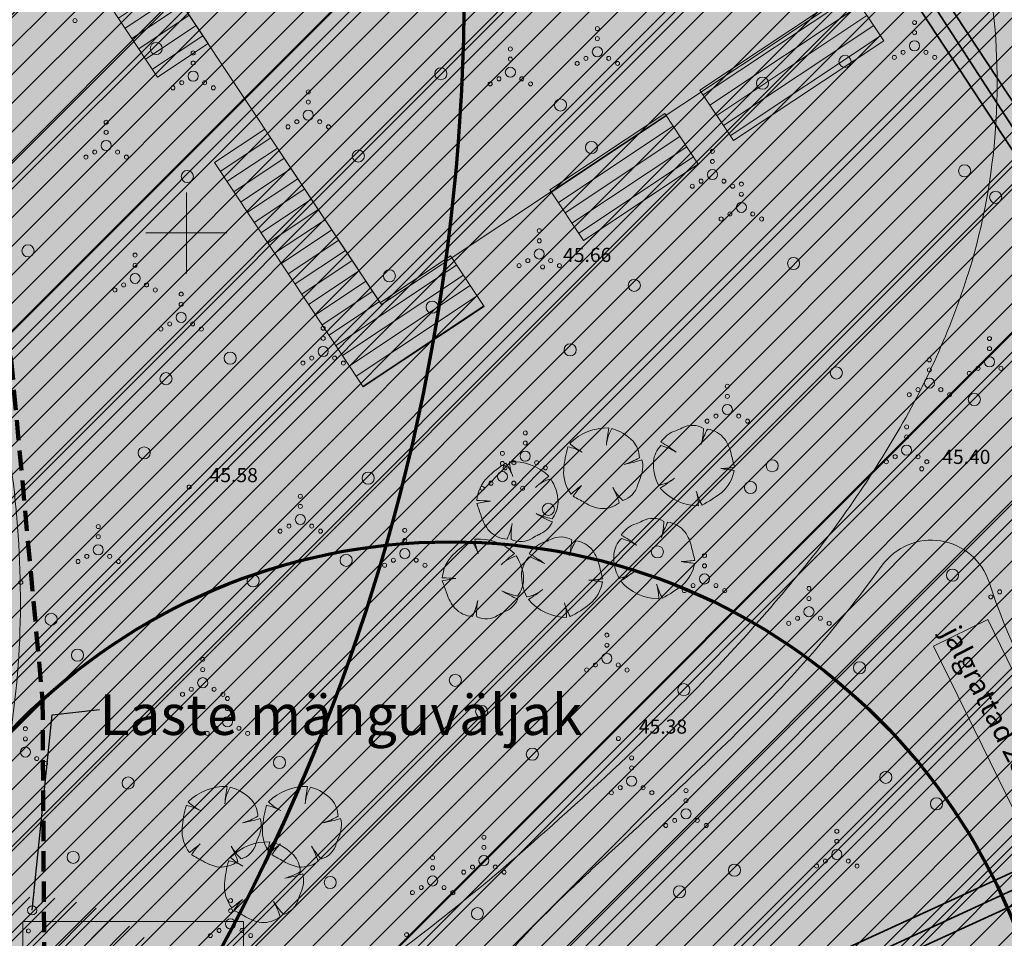
# Model space of a CAD drawing. Units: metres. Extents: x 555798 to 556482, y 6571698 to 6572056.
# Drawn here: x 556142 to 556190, y 6571865 to 6571911 of the extents above; entities that cross this region are included whole.
import ezdxf

# ---------------------------------------------------------------- set-up
doc = ezdxf.new("R2010")
doc.units = ezdxf.units.M
doc.header["$MEASUREMENT"] = 0
doc.linetypes.add('Kriips', pattern=[1.5, 1, -0.5])
for name, color, linetype in [('HALJASTUS', 7, 'Continuous'), ('KORGUS-EH2000', 7, 'Continuous'), ('Raadius', 7, 'Continuous'), ('Sihtotstarbe värvid', 7, 'Continuous'), ('Teed_Raadius', 7, 'Continuous'), ('Uued elektritorud', 7, 'Continuous'), ('Uued hooned', 7, 'Continuous'), ('Uued hoonestusalad', 7, 'Continuous'), ('Uued kanalitorud', 7, 'Continuous'), ('Uued maaküttealad', 7, 'Continuous'), ('Uued mänguväljakud', 7, 'Continuous'), ('Uued parklad', 7, 'Continuous'), ('Uued sidetorud', 7, 'Continuous'), ('Uued veetorud', 7, 'Continuous'), ('Uus haljastus_Raadius', 7, 'Continuous'), ('Uus hüdrant', 7, 'Continuous'), ('Vanad hüdrandid', 7, 'Continuous'), ('VORK', 7, 'Continuous')]:
    doc.layers.add(name, color=color, linetype=linetype)
doc.styles.add('GENERATED_STYLE_2', font='txt')
doc.linetypes.add('Madalpingekaabek_ planeeritav', pattern='A,0,[23,05 PĂµhijoonis1.Shx,S=0.059524,R=0,X=0,Y=0],-8,0', length=8)
doc.linetypes.add('Ohuvöönd', pattern='A,0,[28,05 PĂµhijoonis1.Shx,S=0.02381,R=0,X=0,Y=0],-3.5,0', length=3.5)
doc.linetypes.add('Reoveekanalisatsioon_ planeeritav', pattern='A,0,[27,05 PĂµhijoonis1.Shx,S=0.063492,R=0,X=0,Y=0],-8.5,0', length=8.5)
doc.linetypes.add('Sidekanalisatsioon_ planeeritav', pattern='A,0,[24,05 PĂµhijoonis1.Shx,S=0.059524,R=0,X=0,Y=-1.05471e-15],-8,0', length=8)
doc.linetypes.add('Veetrass_ planeeritav_ maa-alune', pattern='A,0,[25,05 PĂµhijoonis1.Shx,S=0.059524,R=0,X=0,Y=2.22045e-15],-8.5,0', length=8.5)
doc.dimstyles.new('GENERATED_STYLE__4', dxfattribs={"dimtxt": 0.18, "dimasz": 0.912, "dimexe": 0.18, "dimexo": 0.0625, "dimgap": 0, "dimtad": 0, "dimtih": 1, "dimtoh": 1, "dimdec": 4, "dimzin": 0, "dimdsep": 46, "dimcen": 0.09, "dimadec": 0, "dimazin": 0, "dimtfac": 1, "dimtdec": 4, "dimtmove": 0, "dimatfit": 3, "dimldrblk": 'ARROWHEAD_1', "dimfxl": 0, "dimtolj": 1, "dimtzin": 0, "dimarcsym": 0})

# ---------------------------------------------------------------- blocks, each defined once
blk = doc.blocks.new('Tree Plan 27')
at = {"layer": 'Uus haljastus_Raadius', "linetype": 'Continuous', "lineweight": 0}
blk.add_hatch(color=71, dxfattribs=at).paths.add_polyline_path([(-1.952, -0.077, 0.176271), (-1.588, -1.279, -0.009616), (-1.063, -0.854, 0.030984), (-1.487, -1.39, -0.00375), (-0.903, -1.711, 0.102387), (-0.124, -1.995, 0.189926), (0.801, -1.715, 0.058172), (0.475, -0.96, 0.060987), (0.969, -1.596, 0.261493), (1.705, -0.84, -0.023868), (1.827, -0.51, 0.176093), (1.919, 0.409, -0.033475), (1.039, 0.189, 0.059133), (1.8, 0.515, 0.165491), (1.479, 1.327, 0.138163), (0.435, 1.956, 0.1048), (0.173, 1.228, -0.01602), (0.286, 1.987, 0.21157), (-1.646, 1.223, 0.067145), (-1.112, 0.831, 0.060036), (-1.74, 1.06, 0.048896)])
at = {"layer": 'Uus haljastus_Raadius', "color": 7, "linetype": 'Continuous', "lineweight": 0}
for centre, radius, start, end in [((0.183, -0.576), 2.565, 87.7038, 135.4874), ((12.07, -0.164), 11.978, 169.6537, 173.7651), ((2.021, 0.973), 1.866, 148.201, 174.9578), ((-0.159, -0.211), 2.248, 43.1971, 74.6625), ((3.955, -0.586), 5.929, 163.8748, 175.0721), ((-2.378, -1.664), 2.798, 61.5472, 76.8198), ((0.073, 3.007), 2.478, 226.083, 243.1759), ((0.446, 0.451), 1.355, 2.7308, 40.3178), ((0.046, 3.554), 3.509, 286.4462, 299.9827), ((-0.163, 6.858), 6.776, 280.2246, 287.8936), ((0.608, 0.076), 1.353, 334.319, 14.2669), ((-0.118, -0.177), 1.837, 176.8614, 216.849), ((9.713, -14.693), 17.539, 127.9083, 130.1121), ((3.042, -4.541), 5.518, 138.0797, 145.1786), ((3.316, 0.74), 3.311, 210.8951, 224.8549), ((-2.596, -2.733), 3.546, 16.6807, 29.9976), ((0.664, -0.562), 1.078, 286.4227, 345.04), ((5.219, -1.947), 3.684, 157.0402, 162.5092), ((-22.571, -40.513), 44.442, 60.8198, 61.6791), ((0.172, 0.029), 2.046, 238.2841, 261.668), ((-0.016, -0.682), 1.317, 265.2902, 308.3056)]:
    blk.add_arc(centre, radius, start, end, dxfattribs=at)
blk = doc.blocks.new('ARROWHEAD_1')
at = {"color": 0, "linetype": 'Continuous', "lineweight": 0}
blk.add_line((0, 0), (-1, 0), dxfattribs=at)
blk.add_circle((0, 0), 0.25, dxfattribs=at)

msp = doc.modelspace()

# ---------------------------------------------------------------- hatches: boundary and pattern name
at = {"layer": 'Raadius', "linetype": 'Continuous', "lineweight": 100}
msp.add_hatch(color=251, dxfattribs=at).paths.add_polyline_path([(556186.973, 6571879.555), (556191.383, 6571870.58), (556194.05, 6571871.879), (556189.666, 6571880.878)])
at = {"layer": 'Raadius', "linetype": 'Continuous', "lineweight": 0}
h = msp.add_hatch(dxfattribs=at)
h.set_pattern_fill('Thermal_Block_0001', color=1, style=0, pattern_type=2)
h.set_pattern_definition([(45, (552152.2964, 6525513.561), (-0.636396086, 0.636396086), [])])
h.paths.add_polyline_path([(556140.457, 6571866.861, -0.478155), (556150.642, 6571859.527, -2.075454)])
at = {"layer": 'Sihtotstarbe värvid', "linetype": 'Continuous', "lineweight": 140}
msp.add_hatch(color=46, dxfattribs=at).paths.add_polyline_path([(555966.35, 6571853.19), (555979.92, 6571816.17), (555976.57, 6571804.36), (555962.22, 6571799.02), (555971.37, 6571764.8), (555972.04, 6571762.31), (556011.2, 6571762.91), (556029.59, 6571764.36), (556137.21, 6571774.46), (556213.86, 6571777.54), (556214.53, 6571779.29), (556238.55, 6571779.58), (556269.4, 6571802.44), (556250.33, 6571843.5), (556175.63, 6572014.5), (556165.07, 6572011.65), (556111.19, 6571998.06), (556128.09, 6571960.17), (556073.48, 6571936.38), (556042.92, 6571887.04)])
at = {"layer": 'Teed_Raadius', "linetype": 'Continuous', "lineweight": 35}
h = msp.add_hatch(color=8, dxfattribs=at)
h.paths.add_polyline_path([(555860.214, 6571835.268), (555862.533, 6571833.025, -0.053669), (555872.221, 6571837.511, -0.037342), (555879.426, 6571839.365, -0.111364), (555901.134, 6571838.417, 0.034216), (555922.467, 6571833.406, 0.009465), (555931.55, 6571832.294, 0.02463), (555959.417, 6571831.621, -0.010811), (555972.414, 6571832.27, -0.012217), (555993.424, 6571832.325, -0.003312), (556007.857, 6571831.915), (556008.711, 6571831.887), (556009.538, 6571831.859, 0.00178), (556019.885, 6571831.543, 0.02429), (556051.762, 6571831.846, -0.016949), (556053.358, 6571831.945, -0.028671), (556055.359, 6571831.891, -0.048913), (556058.628, 6571831.3), (556058.652, 6571831.293), (556058.661, 6571831.29, -0.096198), (556063.694, 6571828.694, -0.04931), (556065.836, 6571826.643, -0.005727), (556066.077, 6571826.355, -0.025849), (556067.043, 6571825.048, -0.022351), (556067.798, 6571823.795, -0.008035), (556068.091, 6571823.234, -0.032948), (556069.054, 6571820.966, -0.004831), (556069.177, 6571820.606, -0.023854), (556069.843, 6571818.218, -0.019924), (556070.24, 6571816.111), (556070.265, 6571815.945, -0.016197), (556070.538, 6571813.618, -0.014664), (556070.688, 6571811.122), (556070.685, 6571811.076, -0.01987), (556070.674, 6571805.986, -0.002216), (556070.6, 6571804.175), (556070.6, 6571804.171), (556070.594, 6571804.043, -0.002278), (556070.5, 6571802.183, 0.002943), (556070.37, 6571799.514, 0.001975), (556070.31, 6571797.932), (556070.302, 6571797.705, 0.008206), (556070.273, 6571795.224, 0.00256), (556070.281, 6571794.587, 0.023073), (556071.043, 6571786.258), (556074.023, 6571786.548, -0.022296), (556073.249, 6571794.504, -0.055461), (556074.09, 6571808.769, -0.036629), (556076.409, 6571818.14, -0.019043), (556078.069, 6571822.642, -0.008151), (556079.978, 6571826.992, 0.009568), (556082.038, 6571831.71), (556082.517, 6571833.116, -0.245886), (556088.566, 6571838.868, 0.002336), (556099.228, 6571841.965), (556100.606, 6571842.416), (556104.025, 6571843.422), (556108.833, 6571844.746), (556116.072, 6571846.512, -0.007228), (556124.859, 6571848.145, -0.0577), (556139.347, 6571848.935, -0.071901), (556152.757, 6571846.156, -0.041852), (556160.247, 6571842.634, -0.01936), (556164.455, 6571839.966, 0.002035), (556166.035, 6571838.901, -0.00837), (556168.587, 6571837.154, -0.025188), (556171.01, 6571835.243), (556176.538, 6571830.157, -0.005808), (556178.484, 6571828.368), (556182.178, 6571824.969, -0.024431), (556184.142, 6571823.03, -0.030946), (556184.974, 6571822.042, -0.015469), (556185.744, 6571821.006, -0.025063), (556186.36, 6571820.021, -0.048871), (556186.745, 6571819.168, -0.047848), (556186.888, 6571818.877, -0.013465), (556187.066, 6571818.413, -0.011275), (556187.443, 6571817.267, -0.018158), (556188.067, 6571814.938, -0.026297), (556188.89, 6571810.082, -0.006781), (556189.102, 6571808.086), (556189.103, 6571808.082), (556189.104, 6571808.065, -0.010119), (556189.318, 6571805.077, -0.017464), (556189.416, 6571796.724), (556189.408, 6571796.257), (556189.414, 6571796.009), (556189.393, 6571794.78), (556192.392, 6571794.713, -0.001745), (556192.422, 6571796.806, 0.014697), (556192.371, 6571804.146, 0.014321), (556192.043, 6571808.907, 0.018118), (556191.456, 6571813.312, 0.014976), (556190.995, 6571815.615, -0.708139), (556192.086, 6571816.308, 0.015694), (556197.487, 6571812.329, 0.032437), (556206.464, 6571806.949, 0.062233), (556221.64, 6571801.411, 0.022398), (556229.102, 6571800.092, 0.01414), (556236.614, 6571799.325, 0.006107), (556244.107, 6571798.866, -0.002047), (556251.77, 6571798.461, -0.011092), (556259.345, 6571797.864, -0.020915), (556266.642, 6571796.819, -0.031473), (556273.572, 6571795.072, -0.041626), (556280.059, 6571792.375, -0.072628), (556289.118, 6571785.747, -0.051379), (556296.652, 6571776.791), (556299.795, 6571778.183, 0.057127), (556291.078, 6571788.566, 0.080813), (556279.973, 6571796.198, 0.041633), (556272.422, 6571798.958, 0.02957), (556264.537, 6571800.619, 0.017871), (556256.43, 6571801.537, 0.007273), (556248.197, 6571802.054, -0.002367), (556240.232, 6571802.478, -0.011276), (556232.415, 6571803.11, -0.020586), (556224.75, 6571804.225, -0.030816), (556217.203, 6571806.127, -0.035209), (556209.314, 6571809.317, -0.031212), (556201.142, 6571813.964, -0.02999), (556191.515, 6571821.138, -0.005705), (556188.696, 6571823.567), (556186.165, 6571825.797), (556173.458, 6571837.109, -0.00384), (556170.603, 6571839.674, 0.007), (556169.937, 6571840.325, -0.014154), (556168.048, 6571842.319, -0.03705), (556165.039, 6571846.2, -0.054806), (556162.93, 6571850.263, -0.07634), (556162.016, 6571854.408, -0.091192), (556162.554, 6571858.628, -0.075252), (556164.515, 6571862.519, -0.039527), (556167.186, 6571865.722, -0.01177), (556169.287, 6571867.786, -0.003289), (556171.867, 6571870.183, 0.005253), (556175.971, 6571874.033, 0.014328), (556179.944, 6571878.054, 0.047454), (556186.885, 6571887.221), (556187.33, 6571887.932, 0.068829), (556191.668, 6571897.713, 0.002762), (556192.215, 6571899.671, 0.091847), (556193.079, 6571908.829, 0.034038), (556192.468, 6571914.026, 0.025334), (556191.247, 6571919.079, 0.016719), (556189.606, 6571924.018, 0.008951), (556187.721, 6571928.846, 0.002247), (556182.045, 6571942.476, 0.001508), (556171.762, 6571966.828, -0.405463), (556172.546, 6571969.05), (556177.15, 6571971), (556176.76, 6571971.921), (556183.263, 6571974.516), (556176.384, 6571992.113), (556174.45, 6571991.25, 0.414214), (556173.438, 6571988.609), (556176.234, 6571981.644), (556175.58, 6571981.352), (556177.617, 6571976.786), (556163.461, 6571970.472, 0.037695), (556144.354, 6571954.581, 0.051151), (556135.344, 6571943.513, 0.068754), (556130.994, 6571933.893, 0.095699), (556129.727, 6571921.296, 0.026533), (556130.345, 6571916.965, 0.018145), (556131.338, 6571912.729, 0.005747), (556132.038, 6571909.584, -0.032767), (556136.012, 6571898.386, -0.034039), (556138.554, 6571886.308, -0.039225), (556138.711, 6571879.295, -0.048264), (556137.663, 6571872.467, -0.055028), (556135.293, 6571866.128, -0.072349), (556130.567, 6571859.445, -0.084118), (556123.349, 6571854.077, -0.12991), (556109.315, 6571851.925, -0.039548), (556099.127, 6571854.402, -0.096897), (556084.27, 6571863.377, -0.053222), (556077.481, 6571871.05, -0.044823), (556072.277, 6571879.951, -0.038003), (556068.364, 6571890.384, -0.016449), (556064.23, 6571907.475, 0.011294), (556061.805, 6571917.531), (556061.712, 6571917.884, 0.044677), (556057.096, 6571928.865, 0.032398), (556052.563, 6571936.227, 0.083668), (556042.088, 6571945.458, 0.245275), (556010.451, 6571944.784, 0.027711), (555996.855, 6571934.167, -0.015577), (555986.108, 6571924.087, -0.022972), (555978.995, 6571918.321, -0.029031), (555964.385, 6571908.862, -0.027178), (555952.633, 6571902.976, -0.007442), (555943.794, 6571899.072, 0.006582), (555935.308, 6571895.315, 0.082604), (555915.824, 6571881.403, 0.016673), (555909.344, 6571874.054, -0.007192), (555907.694, 6571872.107, -0.022037), (555905.949, 6571870.274, -0.037892), (555904.025, 6571868.686, -0.060406), (555901.539, 6571867.35, -0.092956), (555898.538, 6571866.758, -0.097751), (555895.936, 6571867.282, -0.078192), (555893.713, 6571868.669, -0.053949), (555891.853, 6571870.665, -0.061532), (555889.144, 6571875.469, -0.039313), (555887.38, 6571880.867), (555884.654, 6571879.554, 0.06855), (555887.428, 6571872.156, 0.019447), (555887.897, 6571871.248, -0.389359), (555887.592, 6571869.931, -0.135759), (555887.088, 6571869.757), (555884.456, 6571869.596, 0.738146), (555882.811, 6571843.58, 0.010206), (555883.338, 6571843.397), (555883.328, 6571843.396, 0.057975), (555870.246, 6571840.163, 0.047974)])
h.paths.add_polyline_path([(555908.984, 6571839.67, -0.361382), (555902.801, 6571851.251, -0.047282), (555905.647, 6571860.527, -0.044781), (555909.961, 6571869.043, -0.061907), (555918.714, 6571880.105, -0.028865), (555924.326, 6571885.039, -0.056334), (555931.354, 6571890.069), (555938.024, 6571893.756), (555950.419, 6571899.775, 0.007442), (555958.364, 6571903.233, 0.027178), (555968.742, 6571908.679, 0.029031), (555980.165, 6571916.48, 0.022972), (555999.744, 6571932.279, -0.017889), (556002.264, 6571934.613, -0.173652), (556026.807, 6571943.094, -0.079141), (556037.198, 6571939.76, -0.080436), (556049.848, 6571929.935, -0.033668), (556053.665, 6571924.746, -0.028581), (556056.847, 6571919.053, -0.021938), (556059.276, 6571913.447, -0.001847), (556059.458, 6571912.966, -0.019557), (556061.561, 6571906.594, 0.007314), (556064.494, 6571893.438, 0.028213), (556067.185, 6571884.437), (556067.222, 6571884.284, 0.019872), (556069.559, 6571878.681, 0.044848), (556075.037, 6571869.311, 0.024704), (556078.17, 6571865.335), (556078.698, 6571864.835, -0.002023), (556078.851, 6571864.569, -0.0302), (556080.87, 6571860.46, -0.064857), (556082.679, 6571853.739, -0.050274), (556082.878, 6571846.625, -0.015396), (556082.61, 6571843.927, -0.306752), (556078.89, 6571839.731, -0.017619), (556068.347, 6571837.43, -0.016085), (556058.588, 6571836.023, -0.012871), (556048.987, 6571835.197, -0.017372), (556029.624, 6571834.759, -0.006135), (556010.095, 6571835.233, 0.004898), (555990.198, 6571835.772, 0.009333), (555974.263, 6571835.712, 0.014969), (555956.09, 6571834.763), (555938.171, 6571835.109, -0.008965), (555927.612, 6571836.052, -0.031363), (555910.747, 6571839.13, -0.095469), (555909.097, 6571839.631)], flags=0)
h.paths.add_polyline_path([(556067.612, 6571830.244, -0.587233), (556068.623, 6571833.149, 0.005848), (556072.041, 6571833.79, 0.003276), (556074.201, 6571834.243, -0.596381), (556077.637, 6571830.236), (556076.552, 6571827.41, -0.014248), (556076.549, 6571827.403), (556076.246, 6571826.733, 0.004713), (556074.789, 6571823.454, -0.680038), (556071.515, 6571823.56, 0.054131), (556069.459, 6571827.791, 0.040852)], flags=0)
h.paths.add_polyline_path([(556085.615, 6571854.36, -0.641231), (556088.573, 6571856.227, 0.05199), (556095.824, 6571852.51, 0.067499), (556105.468, 6571849.476, -0.686863), (556105.423, 6571847.313, 0.00555), (556100.22, 6571845.837), (556095.954, 6571844.575), (556090.575, 6571842.978, -0.002061), (556088.182, 6571842.274, -0.528899), (556085.729, 6571844.301, 0.029634), (556085.898, 6571849.293, 0.037488)], flags=0)
h.paths.add_polyline_path([(556133.093, 6571918.666, -0.053907), (556132.622, 6571925.876, -0.056407), (556133.701, 6571932.439, -0.048013), (556136.164, 6571938.683, -0.037704), (556139.688, 6571944.478, -0.028894), (556144.06, 6571949.902, -0.042849), (556154.299, 6571959.382, -0.023207), (556162.738, 6571965.375, -0.467858), (556170.062, 6571963.077), (556184.896, 6571926.971, -0.010877), (556184.927, 6571926.89), (556188.304, 6571918.084, -0.024757), (556189.05, 6571915.81, -0.032895), (556189.686, 6571912.696, -0.111889), (556188.879, 6571898.605, -0.059354), (556185.317, 6571890.371, -0.041901), (556180.048, 6571882.818, -0.026704), (556173.629, 6571875.854, -0.013125), (556167.718, 6571870.362, -0.027694), (556158.737, 6571863.17, -0.046698), (556140.731, 6571852.976, 0.019958), (556139.026, 6571852.932, -0.515934), (556134.519, 6571858.94, 0.04561), (556135.917, 6571861.291, 0.058413), (556139.352, 6571867.851, 0.047419), (556141.154, 6571874.377, 0.040778), (556141.787, 6571881.177, 0.034642), (556141.389, 6571888.014, 0.042643), (556139.143, 6571898.203, 0.007689), (556137.092, 6571904.521, -0.009383), (556134.788, 6571911.596, -0.030932)], flags=0)
h = msp.add_hatch(color=59, dxfattribs=at)
h.paths.add_polyline_path([(555883.328, 6571843.396, 0.106245), (555860.214, 6571835.268), (555862.533, 6571833.025, -0.210521), (555902.432, 6571838.076, 0.047078), (555928.765, 6571832.55, 0.033788), (555959.417, 6571831.621, -0.010811), (555972.414, 6571832.27, -0.012217), (555993.424, 6571832.325, -0.003312), (556007.857, 6571831.915), (556008.711, 6571831.887), (556009.538, 6571831.859, 0.00178), (556019.885, 6571831.543, 0.002506), (556022.787, 6571831.443, -0.632306), (556025.738, 6571824.724), (556036.132, 6571824.724, -0.042216), (556039.114, 6571827.345, -0.076054), (556047.476, 6571831.037, -0.005555), (556048.147, 6571831.213, -0.023365), (556050.361, 6571831.666, -0.029093), (556052.921, 6571831.927, -0.003212), (556053.231, 6571831.94, -0.03048), (556055.359, 6571831.891, -0.048913), (556058.628, 6571831.3), (556058.652, 6571831.293), (556058.661, 6571831.29, -0.096198), (556063.694, 6571828.694, -0.04931), (556065.836, 6571826.643, -0.005727), (556066.077, 6571826.355, -0.025849), (556067.043, 6571825.048, -0.022351), (556067.798, 6571823.795, -0.008035), (556068.091, 6571823.234, -0.032948), (556069.054, 6571820.966, -0.004831), (556069.177, 6571820.606, -0.023854), (556069.843, 6571818.218, -0.019924), (556070.24, 6571816.111), (556070.265, 6571815.945, -0.016197), (556070.538, 6571813.618, -0.014664), (556070.688, 6571811.122), (556070.685, 6571811.076, -0.01987), (556070.674, 6571805.986, -0.002216), (556070.6, 6571804.175), (556070.6, 6571804.171), (556070.594, 6571804.043, -0.002278), (556070.5, 6571802.183, 0.002943), (556070.37, 6571799.514, 0.001975), (556070.31, 6571797.932), (556070.302, 6571797.705, 0.008206), (556070.273, 6571795.224, 0.00256), (556070.281, 6571794.587, 0.023073), (556071.043, 6571786.258), (556074.023, 6571786.548, -0.022296), (556073.249, 6571794.504, -0.055461), (556074.09, 6571808.769, -0.036629), (556076.409, 6571818.14, -0.019043), (556078.069, 6571822.642, -0.008151), (556079.978, 6571826.992, 0.009568), (556082.038, 6571831.71), (556082.528, 6571833.149, -0.244962), (556088.547, 6571838.892), (556099.228, 6571841.965), (556100.606, 6571842.416), (556104.025, 6571843.422), (556108.833, 6571844.746), (556116.072, 6571846.512, -0.483618), (556119.632, 6571843.692), (556119.676, 6571837.892), (556131.096, 6571837.892), (556127.886, 6571840.698, -0.56413), (556130.5, 6571848.852, -0.035111), (556139.347, 6571848.935, -0.071901), (556152.757, 6571846.156, -0.041852), (556160.247, 6571842.634, -0.01936), (556164.455, 6571839.966, 0.002035), (556166.035, 6571838.901, -0.00837), (556168.587, 6571837.154, -0.025188), (556171.01, 6571835.243), (556176.538, 6571830.157, -0.005808), (556178.484, 6571828.368), (556182.178, 6571824.969, -0.024431), (556184.142, 6571823.03, -0.030946), (556185.744, 6571821.006, -0.025063), (556186.36, 6571820.021, -0.048871), (556186.745, 6571819.168, -0.047848), (556186.888, 6571818.877, -0.013465), (556187.066, 6571818.413, -0.011275), (556187.443, 6571817.267, -0.018158), (556188.067, 6571814.938, -0.026297), (556188.89, 6571810.082, -0.006781), (556189.102, 6571808.086), (556189.103, 6571808.082), (556189.104, 6571808.065, -0.010119), (556189.318, 6571805.077, -0.017464), (556189.416, 6571796.724), (556189.408, 6571796.257), (556189.414, 6571796.009), (556189.393, 6571794.78), (556192.392, 6571794.713, -0.001745), (556192.422, 6571796.806, 0.014697), (556192.371, 6571804.146, 0.014321), (556192.043, 6571808.907, 0.018118), (556191.456, 6571813.312, 0.014976), (556190.995, 6571815.615, -0.708139), (556192.086, 6571816.308, 0.015694), (556197.487, 6571812.329, 0.032437), (556206.464, 6571806.949, 0.062233), (556221.64, 6571801.411, 0.022398), (556229.102, 6571800.092, 0.01414), (556236.614, 6571799.325, 0.006107), (556244.107, 6571798.866, -0.002047), (556251.77, 6571798.461, -0.011092), (556259.345, 6571797.864, -0.020915), (556266.642, 6571796.819, -0.031473), (556273.572, 6571795.072, -0.041626), (556280.059, 6571792.375, -0.072628), (556289.118, 6571785.747, -0.051379), (556296.652, 6571776.791), (556299.795, 6571778.183, 0.057127), (556291.078, 6571788.566, 0.080813), (556279.973, 6571796.198, 0.041633), (556272.422, 6571798.958, 0.02957), (556264.537, 6571800.619, 0.017871), (556256.43, 6571801.537, 0.007273), (556248.197, 6571802.054, -0.002367), (556240.232, 6571802.478, -0.009065), (556233.945, 6571802.958, -0.410454), (556232.54, 6571804.636), (556229.549, 6571804.881, -0.434515), (556228.02, 6571803.67, -0.008813), (556224.75, 6571804.225, -0.030816), (556217.203, 6571806.127, -0.035209), (556209.314, 6571809.317, -0.031212), (556201.142, 6571813.964, -0.02999), (556191.515, 6571821.138, -0.005705), (556188.696, 6571823.567), (556186.165, 6571825.797), (556173.458, 6571837.109, -0.00384), (556170.603, 6571839.674, -0.018957), (556168.048, 6571842.319, -0.03705), (556165.039, 6571846.2, -0.054806), (556162.93, 6571850.263, -0.07634), (556162.016, 6571854.408, -0.091192), (556162.554, 6571858.628, -0.075252), (556164.515, 6571862.519, -0.039527), (556167.186, 6571865.722, -0.01177), (556169.287, 6571867.786, -0.003289), (556171.867, 6571870.183, 0.005253), (556175.971, 6571874.033, 0.014328), (556179.944, 6571878.054, 0.029282), (556184.436, 6571883.559, -0.614155), (556189.722, 6571882.725, 0.071256), (556193.407, 6571875.194, -0.158249), (556195.261, 6571866.457), (556203.406, 6571870.061), (556209.057, 6571872.593, -0.312505), (556196.348, 6571876.369, -0.111073), (556191.225, 6571889.196, -0.105833), (556191.668, 6571897.713, 0.002762), (556192.215, 6571899.671, 0.091847), (556193.079, 6571908.829, 0.034038), (556192.468, 6571914.026, 0.025334), (556191.247, 6571919.079, 0.016719), (556189.606, 6571924.018, 0.008951), (556187.721, 6571928.846, 0.002247), (556182.045, 6571942.476, 0.001508), (556171.762, 6571966.828, -0.405463), (556172.546, 6571969.05), (556177.15, 6571971), (556176.76, 6571971.921), (556183.263, 6571974.516), (556176.703, 6571986.671, 0.423677), (556173.803, 6571987.791), (556176.391, 6571981.713), (556175.58, 6571981.352), (556177.617, 6571976.786), (556163.461, 6571970.472, 0.037695), (556144.354, 6571954.581, 0.051151), (556135.344, 6571943.513, 0.068754), (556130.994, 6571933.893, 0.095699), (556129.727, 6571921.296, 0.026533), (556130.345, 6571916.965, 0.018145), (556131.338, 6571912.729, 0.006636), (556132.153, 6571909.099, -0.377363), (556129.397, 6571904.189), (556122.546, 6571902.758), (556127.374, 6571895.495, -0.642925), (556137.068, 6571894.287, -0.034039), (556138.554, 6571886.308, -0.039225), (556138.711, 6571879.295, -0.048264), (556137.663, 6571872.467, -0.055028), (556135.293, 6571866.128, -0.072349), (556130.567, 6571859.445, -0.084118), (556123.349, 6571854.077, -0.12991), (556109.315, 6571851.925, -0.039548), (556099.127, 6571854.402, -0.096897), (556084.27, 6571863.377, -0.053222), (556077.481, 6571871.05, -0.044823), (556072.277, 6571879.951, -0.038003), (556068.364, 6571890.384, -0.016449), (556064.23, 6571907.475, 0.011693), (556061.712, 6571917.884, 0.044677), (556057.096, 6571928.865, 0.032398), (556052.563, 6571936.227, 0.083668), (556042.088, 6571945.458, 0.245275), (556010.451, 6571944.784, 0.027711), (555996.855, 6571934.167, -0.015577), (555986.108, 6571924.087, -0.022972), (555978.995, 6571918.321, -0.029031), (555964.385, 6571908.862, -0.027178), (555952.633, 6571902.976, -0.007442), (555943.794, 6571899.072, 0.006582), (555935.308, 6571895.315, 0.082604), (555915.824, 6571881.403, 0.016673), (555909.344, 6571874.054, -0.007192), (555907.694, 6571872.107, -0.022037), (555905.949, 6571870.274, -0.037892), (555904.025, 6571868.686, -0.060406), (555901.539, 6571867.35, -0.092956), (555898.538, 6571866.758, -0.097751), (555895.936, 6571867.282, -0.078192), (555893.713, 6571868.669, -0.053949), (555891.853, 6571870.665, -0.061532), (555889.144, 6571875.469, -0.039313), (555887.38, 6571880.867), (555884.654, 6571879.554, 0.06855), (555887.428, 6571872.156, 0.019447), (555887.897, 6571871.248, -0.554424), (555887.088, 6571869.757), (555884.456, 6571869.596, 0.753807)])
h.paths.add_polyline_path([(555910.747, 6571839.13, -0.413103), (555902.801, 6571851.251, -0.047282), (555905.647, 6571860.527, -0.044781), (555909.961, 6571869.043, -0.061907), (555918.714, 6571880.105, -0.028865), (555924.326, 6571885.039, -0.016479), (555935.633, 6571889.198, -0.006153), (555949.91, 6571893.534, 0.173209), (555992.404, 6571923.561, -0.015478), (555997.397, 6571929.771, -0.035789), (556002.264, 6571934.613, -0.173652), (556026.807, 6571943.094, -0.079141), (556037.198, 6571939.76, -0.080436), (556049.848, 6571929.935, -0.033668), (556053.665, 6571924.746, -0.028581), (556056.847, 6571919.053, -0.023786), (556059.458, 6571912.966, -0.019557), (556061.561, 6571906.594, 0.007314), (556064.494, 6571893.438, 0.028213), (556067.185, 6571884.437, 0.025273), (556068.368, 6571880.478, -0.413276), (556065.048, 6571875.724), (556061.251, 6571875.297), (556066.193, 6571867.796), (556072.698, 6571868.155, -0.22232), (556077.158, 6571866.29), (556078.698, 6571864.835, -0.032225), (556080.87, 6571860.46, -0.064857), (556082.679, 6571853.739, -0.050274), (556082.878, 6571846.625, -0.015396), (556082.61, 6571843.927, -0.306752), (556078.89, 6571839.731, -0.017619), (556068.347, 6571837.43, -0.016085), (556058.588, 6571836.023, -0.012871), (556048.987, 6571835.197, -0.017372), (556029.624, 6571834.759, -0.006135), (556010.095, 6571835.233, 0.004898), (555990.198, 6571835.772, 0.009333), (555974.263, 6571835.712, 0.014969), (555956.09, 6571834.763, 0.001103), (555945.034, 6571834.871, -0.041684), (555918.417, 6571837.452, -0.014266)], flags=0)
h.paths.add_polyline_path([(556067.612, 6571830.244, -0.587233), (556068.623, 6571833.149, 0.005848), (556072.041, 6571833.79, 0.003276), (556074.201, 6571834.243, -0.596381), (556077.637, 6571830.236), (556076.552, 6571827.41, -0.014247), (556076.549, 6571827.403), (556076.246, 6571826.733, 0.004713), (556074.789, 6571823.454, -0.680038), (556071.515, 6571823.56, 0.054131), (556069.459, 6571827.791, 0.040852)], flags=0)
h.paths.add_polyline_path([(556085.614, 6571854.362, -0.640743), (556088.573, 6571856.227, 0.05199), (556095.824, 6571852.51, 0.067499), (556105.468, 6571849.476, -0.686863), (556105.423, 6571847.313, 0.00555), (556100.22, 6571845.837), (556095.954, 6571844.575), (556090.575, 6571842.978, -0.002061), (556088.182, 6571842.274, -0.528899), (556085.729, 6571844.301, 0.029634), (556085.898, 6571849.293, 0.037488), (556085.615, 6571854.36)], flags=0)
h.paths.add_polyline_path([(556133.093, 6571918.666, 0.030932), (556134.788, 6571911.596, 0.009383), (556137.092, 6571904.521, -0.007689), (556139.143, 6571898.203, -0.042643), (556141.389, 6571888.014, -0.034642), (556141.787, 6571881.177, -0.040778), (556141.154, 6571874.377, -0.047419), (556139.352, 6571867.851, -0.058413), (556135.917, 6571861.291, -0.04561), (556134.519, 6571858.94, 0.515934), (556139.026, 6571852.932, 0.001829), (556140.731, 6571852.976, 0.049851), (556158.737, 6571863.17, 0.027694), (556167.718, 6571870.362, 0.013125), (556173.629, 6571875.854, 0.026704), (556180.048, 6571882.818, 0.041901), (556185.317, 6571890.371, 0.059354), (556188.879, 6571898.605, 0.111889), (556189.686, 6571912.696, 0.032895), (556189.05, 6571915.81, 0.627943), (556180.872, 6571916.205), (556175.189, 6571924.755, 0.068072), (556181.735, 6571930.414, 0.242968), (556182.37, 6571933.144), (556170.062, 6571963.077, 0.467858), (556162.738, 6571965.375, 0.023207), (556154.299, 6571959.382, 0.042849), (556144.06, 6571949.902, 0.028894), (556139.688, 6571944.478, 0.037704), (556136.164, 6571938.683, 0.048013), (556133.701, 6571932.439, 0.056407), (556132.622, 6571925.876, 0.053907)], flags=0)
at = {"layer": 'Uued hooned', "linetype": 'Continuous', "lineweight": 0}
msp.add_hatch(color=7, dxfattribs=at).paths.add_polyline_path([(556183.47, 6571912.296), (556171.679, 6571930.035), (556147.861, 6571914.203), (556159.651, 6571896.465)])
h = msp.add_hatch(dxfattribs=at)
h.set_pattern_fill('Plank_Floor_0001', color=9, style=0, pattern_type=2)
h.set_pattern_definition([(33.612, (556148.369, 6571911.04846), (-0.336566, 0.506347), [])])
h.paths.add_polyline_path([(556151.076, 6571909.366), (556147.861, 6571914.203), (556153.089, 6571917.679), (556151.428, 6571920.177), (556143.701, 6571915.041), (556148.577, 6571907.705)])
h = msp.add_hatch(dxfattribs=at)
h.set_pattern_fill('Plank_Floor_0001', color=9, style=0, pattern_type=2)
h.set_pattern_definition([(213.612, (556180.14416, 6571908.4073), (-0.336566, 0.506347), [])])
h.paths.add_polyline_path([(556177.074, 6571904.563), (556184.513, 6571909.508), (556182.852, 6571912.006), (556175.414, 6571907.062)])
h = msp.add_hatch(dxfattribs=at)
h.set_pattern_fill('Plank_Floor_0001', color=9, style=0, pattern_type=2)
h.set_pattern_definition([(213.612, (556172.5282, 6571903.51067), (-0.336566, 0.506347), [])])
h.paths.add_polyline_path([(556169.653, 6571899.631), (556175.331, 6571903.405), (556173.671, 6571905.903), (556167.993, 6571902.129)])
h = msp.add_hatch(dxfattribs=at)
h.set_pattern_fill('Plank_Floor_0001', color=9, style=0, pattern_type=2)
h.set_pattern_definition([(213.612, (556161.24284, 6571896.26374), (-0.336566, 0.506347), [])])
h.paths.add_polyline_path([(556153.888, 6571905.135), (556151.39, 6571903.475), (556158.758, 6571892.389), (556164.736, 6571896.362), (556163.076, 6571898.861), (556159.596, 6571896.548)])
at = {"layer": 'Uued hoonestusalad', "linetype": 'Continuous', "lineweight": 9}
h = msp.add_hatch(dxfattribs=at)
h.set_pattern_fill('Block_Masonry_0001', color=21, style=0, pattern_type=2)
h.set_pattern_definition([(45, (552152.2964, 6525513.561), (-0.707106781, 0.707106781), [])])
h.paths.add_polyline_path([(555979.145, 6571854.473, -0.247542), (556000.912, 6571813.2, -0.146041), (555992.732, 6571785.789), (555996.748, 6571785.823), (556000.742, 6571786.025), (556052.589, 6571790.907), (556066.71, 6571792.36), (556088.015, 6571794.337), (556103.765, 6571795.781), (556113.892, 6571796.548), (556130.798, 6571797.96), (556143.023, 6571798.807), (556158.315, 6571799.574), (556172.303, 6571800.089), (556185.719, 6571800.582), (556200.972, 6571801.144), (556200.97, 6571801.147), (556218.682, 6571801.631), (556227.317, 6571801.712), (556241.922, 6571801.914), (556261.935, 6571802.237), (556262.435, 6571802.258), (556264.399, 6571803.712), (556246.683, 6571841.857), (556242.049, 6571852.465), (556238.444, 6571856.006), (556225.81, 6571869.978), (556220.86, 6571875.682), (556203.189, 6571900.502), (556200.168, 6571905.509), (556198.231, 6571910.447), (556196.972, 6571916.16), (556196.633, 6571922.939), (556197.312, 6571926.687), (556194.816, 6571931.204), (556191.222, 6571939.047), (556183.492, 6571957.052), (556174.861, 6571977.431), (556169.998, 6571988.653), (556162.06, 6572006.765), (556116.781, 6571995.345), (556133.387, 6571958.114), (556076.223, 6571933.212), (556045.669, 6571883.882)])
at = {"layer": 'Uued maaküttealad', "linetype": 'Continuous', "lineweight": 25}
h = msp.add_hatch(dxfattribs=at)
h.set_pattern_fill('Double_1_8_0001', color=93, style=0, pattern_type=2)
h.set_pattern_definition([(45, (552152.2964, 6525513.561), (-4.1365745, 4.1365745), []), (45, (552151.837, 6525514.0207), (-4.1365745, 4.1365745), [])])
h.paths.add_polyline_path([(556043.607, 6571886.25), (555976.093, 6571856.404, -0.266794), (556000.912, 6571813.2, -0.146041), (555992.732, 6571785.789), (555996.748, 6571785.823), (556000.742, 6571786.025), (556077.211, 6571793.226), (556089.164, 6571795.697), (556093.571, 6571796.608), (556108.75, 6571799.746), (556112.42, 6571800.505), (556115.487, 6571801.139), (556121.461, 6571801.163), (556128.808, 6571801.192), (556133.307, 6571801.21), (556148.807, 6571801.272), (556153.307, 6571801.29), (556164.503, 6571801.335), (556168.832, 6571801.239), (556173.331, 6571801.139), (556188.827, 6571800.794), (556193.326, 6571800.694), (556208.828, 6571800.349), (556213.357, 6571800.196), (556232.311, 6571798.53), (556231.873, 6571793.549), (556232.869, 6571793.461), (556232.081, 6571784.496), (556229.386, 6571784.733), (556229.123, 6571781.744), (556235.397, 6571781.192), (556252.232, 6571791.557), (556266.838, 6571803.212), (556242.62, 6571858.651), (556218.839, 6571910.417), (556218.805, 6571910.397), (556215.369, 6571916.229), (556200.591, 6571907.523), (556188.045, 6571930.223), (556179.578, 6571949.946), (556179.569, 6571949.942), (556170.07, 6571972.325), (556133.232, 6571955.894), (556131.248, 6571960.455), (556074.166, 6571935.588)])
h.paths.add_polyline_path([(556042.391, 6571824.049), (556044.747, 6571824.049), (556044.747, 6571815.117), (556043.4, 6571815.117)], flags=0)
h.paths.add_polyline_path([(556044.407, 6571806.206), (556043.637, 6571813.024), (556044.747, 6571813.024), (556044.747, 6571806.206)], flags=0)

# ---------------------------------------------------------------- linework, layer by layer
at = {"layer": 'HALJASTUS', "color": 83, "linetype": 'Continuous', "lineweight": 18}
for centre, radius in [((556170.339, 6571910.107), 0.1), ((556186.034, 6571910.405), 0.1), ((556170.339, 6571909.607), 0.1), ((556186.034, 6571909.905), 0.1), ((556148.512, 6571909.118), 0.3), ((556186.034, 6571909.255), 0.25), ((556150.339, 6571908.902), 0.1), ((556166.034, 6571909.096), 0.1), ((556169.774, 6571908.632), 0.1), ((556170.339, 6571908.957), 0.25), ((556170.904, 6571908.632), 0.1), ((556182.594, 6571908.484), 0.3), ((556185.034, 6571908.68), 0.1), ((556185.469, 6571908.93), 0.1), ((556186.599, 6571908.93), 0.1), ((556187.034, 6571908.68), 0.1), ((556150.339, 6571908.402), 0.1), ((556166.034, 6571908.596), 0.1), ((556169.339, 6571908.382), 0.1), ((556171.339, 6571908.382), 0.1), ((556150.339, 6571907.752), 0.25), ((556162.594, 6571907.873), 0.3), ((556166.034, 6571907.946), 0.25), ((556149.339, 6571907.177), 0.1), ((556149.774, 6571907.427), 0.1), ((556150.904, 6571907.427), 0.1), ((556151.339, 6571907.177), 0.1), ((556165.034, 6571907.371), 0.1), ((556165.469, 6571907.621), 0.1), ((556166.599, 6571907.621), 0.1), ((556167.034, 6571907.371), 0.1), ((556178.512, 6571907.406), 0.3), ((556156.034, 6571906.972), 0.1), ((556156.034, 6571906.472), 0.1), ((556168.512, 6571906.329), 0.3), ((556156.034, 6571905.822), 0.25), ((556146.034, 6571905.474), 0.1), ((556155.034, 6571905.247), 0.1), ((556155.469, 6571905.497), 0.1), ((556156.599, 6571905.497), 0.1), ((556157.034, 6571905.247), 0.1), ((556146.034, 6571904.974), 0.1), ((556146.034, 6571904.324), 0.25), ((556170.049, 6571904.221), 0.3), ((556145.469, 6571903.999), 0.1), ((556146.599, 6571903.999), 0.1), ((556158.512, 6571903.805), 0.3), ((556176.034, 6571904.034), 0.1), ((556145.034, 6571903.749), 0.1), ((556147.034, 6571903.749), 0.1), ((556176.034, 6571903.534), 0.1), ((556188.512, 6571903.074), 0.3), ((556150.049, 6571902.789), 0.3), ((556176.034, 6571902.884), 0.25), ((556175.034, 6571902.309), 0.1), ((556175.469, 6571902.559), 0.1), ((556176.599, 6571902.559), 0.1), ((556177.034, 6571902.309), 0.1), ((556177.464, 6571902.414), 0.1), ((556177.464, 6571901.914), 0.1), ((556190.049, 6571901.763), 0.3), ((556177.464, 6571901.264), 0.25), ((556176.899, 6571900.939), 0.1), ((556178.029, 6571900.939), 0.1), ((556176.464, 6571900.689), 0.1), ((556178.464, 6571900.689), 0.1), ((556167.464, 6571900.107), 0.1), ((556167.464, 6571899.607), 0.1), ((556142.166, 6571899.118), 0.3), ((556147.464, 6571898.902), 0.1), ((556167.464, 6571898.957), 0.25), ((556147.464, 6571898.402), 0.1), ((556166.899, 6571898.632), 0.1), ((556168.029, 6571898.632), 0.1), ((556180.049, 6571898.484), 0.3), ((556160.049, 6571897.873), 0.3), ((556166.464, 6571898.382), 0.1), ((556168.464, 6571898.382), 0.1), ((556146.899, 6571897.427), 0.1), ((556147.464, 6571897.752), 0.25), ((556148.029, 6571897.427), 0.1), ((556172.166, 6571897.406), 0.3), ((556146.464, 6571897.177), 0.1), ((556148.464, 6571897.177), 0.1), ((556149.743, 6571896.972), 0.1), ((556149.743, 6571896.472), 0.1), ((556162.166, 6571896.329), 0.3), ((556149.743, 6571895.822), 0.25), ((556149.178, 6571895.497), 0.1), ((556150.308, 6571895.497), 0.1), ((556148.743, 6571895.247), 0.1), ((556150.743, 6571895.247), 0.1), ((556156.77, 6571895.286), 0.1), ((556156.77, 6571894.786), 0.1), ((556189.743, 6571894.776), 0.1), ((556156.77, 6571894.136), 0.25), ((556168.994, 6571894.221), 0.3), ((556189.743, 6571894.276), 0.1), ((556152.166, 6571893.805), 0.3), ((556155.77, 6571893.561), 0.1), ((556156.205, 6571893.811), 0.1), ((556157.335, 6571893.811), 0.1), ((556157.77, 6571893.561), 0.1), ((556186.77, 6571893.722), 0.1), ((556189.743, 6571893.626), 0.25), ((556182.166, 6571893.074), 0.3), ((556186.77, 6571893.222), 0.1), ((556188.743, 6571893.051), 0.1), ((556189.178, 6571893.301), 0.1), ((556190.308, 6571893.301), 0.1), ((556148.994, 6571892.789), 0.3), ((556186.77, 6571892.572), 0.25), ((556176.77, 6571892.414), 0.1), ((556186.205, 6571892.247), 0.1), ((556187.335, 6571892.247), 0.1), ((556176.77, 6571891.914), 0.1), ((556185.77, 6571891.997), 0.1), ((556187.77, 6571891.997), 0.1), ((556188.994, 6571891.763), 0.3), ((556176.77, 6571891.264), 0.25), ((556175.77, 6571890.689), 0.1), ((556176.205, 6571890.939), 0.1), ((556177.335, 6571890.939), 0.1), ((556177.77, 6571890.689), 0.1), ((556185.641, 6571890.405), 0.1), ((556166.77, 6571890.107), 0.1), ((556185.641, 6571889.905), 0.1), ((556147.913, 6571889.118), 0.3), ((556166.77, 6571889.607), 0.1), ((556185.641, 6571889.255), 0.25), ((556165.641, 6571889.096), 0.1), ((556166.77, 6571888.957), 0.25), ((556178.994, 6571888.484), 0.3), ((556184.641, 6571888.68), 0.1), ((556185.076, 6571888.93), 0.1), ((556186.206, 6571888.93), 0.1), ((556186.641, 6571888.68), 0.1), ((556165.641, 6571888.596), 0.1), ((556165.77, 6571888.382), 0.1), ((556166.205, 6571888.632), 0.1), ((556167.335, 6571888.632), 0.1), ((556167.77, 6571888.382), 0.1), ((556158.994, 6571887.873), 0.3), ((556165.641, 6571887.946), 0.25), ((556164.641, 6571887.371), 0.1), ((556165.076, 6571887.621), 0.1), ((556166.206, 6571887.621), 0.1), ((556166.641, 6571887.371), 0.1), ((556177.913, 6571887.406), 0.3), ((556155.641, 6571886.972), 0.1), ((556155.641, 6571886.472), 0.1), ((556167.913, 6571886.329), 0.3), ((556155.641, 6571885.822), 0.25), ((556145.641, 6571885.474), 0.1), ((556154.641, 6571885.247), 0.1), ((556155.076, 6571885.497), 0.1), ((556156.206, 6571885.497), 0.1), ((556156.641, 6571885.247), 0.1), ((556160.81, 6571885.286), 0.1), ((556145.641, 6571884.974), 0.1), ((556160.81, 6571884.786), 0.1), ((556145.641, 6571884.324), 0.25), ((556160.81, 6571884.136), 0.25), ((556173.309, 6571884.221), 0.3), ((556145.076, 6571883.999), 0.1), ((556146.206, 6571883.999), 0.1), ((556157.913, 6571883.805), 0.3), ((556160.245, 6571883.811), 0.1), ((556161.375, 6571883.811), 0.1), ((556175.641, 6571884.034), 0.1), ((556144.641, 6571883.749), 0.1), ((556146.641, 6571883.749), 0.1), ((556159.81, 6571883.561), 0.1), ((556161.81, 6571883.561), 0.1), ((556175.641, 6571883.534), 0.1), ((556153.309, 6571882.789), 0.3), ((556175.641, 6571882.884), 0.25), ((556187.913, 6571883.074), 0.3), ((556141.81, 6571882.712), 0.1), ((556175.076, 6571882.559), 0.1), ((556176.206, 6571882.559), 0.1), ((556180.81, 6571882.414), 0.1), ((556174.641, 6571882.309), 0.1), ((556176.641, 6571882.309), 0.1), ((556180.81, 6571881.914), 0.1), ((556189.81, 6571881.997), 0.1), ((556190.245, 6571882.247), 0.1), ((556180.81, 6571881.264), 0.25), ((556143.309, 6571880.887), 0.3), ((556180.245, 6571880.939), 0.1), ((556181.375, 6571880.939), 0.1), ((556179.81, 6571880.689), 0.1), ((556181.81, 6571880.689), 0.1), ((556170.81, 6571880.107), 0.1), ((556170.81, 6571879.607), 0.1), ((556144.614, 6571879.118), 0.3), ((556170.81, 6571878.957), 0.25), ((556150.81, 6571878.902), 0.1), ((556170.245, 6571878.632), 0.1), ((556171.375, 6571878.632), 0.1), ((556183.309, 6571878.484), 0.3), ((556150.81, 6571878.402), 0.1), ((556163.309, 6571877.873), 0.3), ((556169.81, 6571878.382), 0.1), ((556171.81, 6571878.382), 0.1), ((556150.81, 6571877.752), 0.25), ((556174.614, 6571877.406), 0.3), ((556149.81, 6571877.177), 0.1), ((556150.245, 6571877.427), 0.1), ((556151.375, 6571877.427), 0.1), ((556151.81, 6571877.177), 0.1), ((556152.035, 6571876.972), 0.1), ((556152.035, 6571876.472), 0.1), ((556164.614, 6571876.329), 0.3), ((556151.47, 6571875.497), 0.1), ((556152.035, 6571875.822), 0.25), ((556152.6, 6571875.497), 0.1), ((556142.035, 6571875.474), 0.1), ((556151.035, 6571875.247), 0.1), ((556153.035, 6571875.247), 0.1), ((556142.035, 6571874.974), 0.1), ((556142.035, 6571874.324), 0.25), ((556167.122, 6571874.221), 0.3), ((556172.035, 6571874.034), 0.1), ((556142.6, 6571873.999), 0.1), ((556143.035, 6571873.749), 0.1), ((556154.614, 6571873.805), 0.3), ((556172.035, 6571873.534), 0.1), ((556184.614, 6571873.074), 0.3), ((556147.122, 6571872.789), 0.3), ((556172.035, 6571872.884), 0.25), ((556171.035, 6571872.309), 0.1), ((556171.47, 6571872.559), 0.1), ((556172.6, 6571872.559), 0.1), ((556173.035, 6571872.309), 0.1), ((556174.725, 6571872.414), 0.1), ((556174.725, 6571871.914), 0.1), ((556187.122, 6571871.763), 0.3), ((556174.725, 6571871.264), 0.25), ((556173.725, 6571870.689), 0.1), ((556174.16, 6571870.939), 0.1), ((556175.29, 6571870.939), 0.1), ((556175.725, 6571870.689), 0.1), ((556182.188, 6571870.405), 0.1), ((556164.725, 6571870.107), 0.1), ((556182.188, 6571869.905), 0.1), ((556144.403, 6571869.118), 0.3), ((556164.725, 6571869.607), 0.1), ((556182.188, 6571869.255), 0.25), ((556162.188, 6571869.096), 0.1), ((556164.725, 6571868.957), 0.25), ((556177.122, 6571868.484), 0.3), ((556181.188, 6571868.68), 0.1), ((556181.623, 6571868.93), 0.1), ((556182.753, 6571868.93), 0.1), ((556183.188, 6571868.68), 0.1), ((556162.188, 6571868.596), 0.1), ((556163.725, 6571868.382), 0.1), ((556164.16, 6571868.632), 0.1), ((556165.29, 6571868.632), 0.1), ((556165.725, 6571868.382), 0.1), ((556157.122, 6571867.873), 0.3), ((556162.188, 6571867.946), 0.25), ((556161.188, 6571867.371), 0.1), ((556161.623, 6571867.621), 0.1), ((556162.753, 6571867.621), 0.1), ((556163.188, 6571867.371), 0.1), ((556174.403, 6571867.406), 0.3), ((556152.188, 6571866.972), 0.1), ((556152.188, 6571866.472), 0.1), ((556164.403, 6571866.329), 0.3), ((556152.188, 6571865.822), 0.25), ((556142.188, 6571865.474), 0.1), ((556151.623, 6571865.497), 0.1), ((556152.753, 6571865.497), 0.1), ((556160.897, 6571865.286), 0.1), ((556151.188, 6571865.247), 0.1), ((556153.188, 6571865.247), 0.1)]:
    msp.add_circle(centre, radius, dxfattribs=at)
at = {"layer": 'KORGUS-EH2000', "color": 7, "linetype": 'Continuous', "lineweight": 0}
for centre in [(556144.49, 6571910.5), (556167.63, 6571898.32), (556186.39, 6571888.33), (556150.14, 6571887.43), (556171.38, 6571874.99)]:
    msp.add_circle(centre, 0.1, dxfattribs=at)
at = {"layer": 'Raadius', "color": 7, "linetype": 'Continuous', "lineweight": 0, "flags": 128}
msp.add_lwpolyline([(556186.973, 6571879.555), (556191.383, 6571870.58), (556194.05, 6571871.879), (556189.666, 6571880.878)], close=True, dxfattribs=at)
at = {"layer": 'Teed_Raadius', "color": 7, "linetype": 'Continuous', "lineweight": 0, "flags": 128}
for points in [[(556134.788, 6571911.596, 0.009383), (556137.092, 6571904.521, -0.007689), (556139.143, 6571898.203, -0.042643), (556141.389, 6571888.014, -0.034642), (556141.787, 6571881.177, -0.040778), (556141.154, 6571874.377, -0.047419), (556139.352, 6571867.851, -0.058413), (556135.917, 6571861.291, -0.04561), (556134.519, 6571858.94, 0.515934), (556139.026, 6571852.932, 0.001829), (556140.731, 6571852.976, 0.049851), (556158.737, 6571863.17, 0.027694), (556167.718, 6571870.362, 0.013125), (556173.629, 6571875.854, 0.026704), (556180.048, 6571882.818, 0.041901), (556185.317, 6571890.371, 0.059354), (556188.879, 6571898.605, 0.111889), (556189.686, 6571912.696, 0.032895)], [(556186.165, 6571825.797), (556173.458, 6571837.109, -0.00384), (556170.603, 6571839.674, -0.018957), (556168.048, 6571842.319, -0.03705), (556165.039, 6571846.2, -0.054806), (556162.93, 6571850.263, -0.07634), (556162.016, 6571854.408, -0.091192), (556162.554, 6571858.628, -0.075252), (556164.515, 6571862.519, -0.039527), (556167.186, 6571865.722, -0.01177), (556169.287, 6571867.786, -0.003289), (556171.867, 6571870.183, 0.005253), (556175.971, 6571874.033, 0.014328), (556179.944, 6571878.054, 0.029282), (556184.436, 6571883.559, -0.614155), (556189.722, 6571882.725, 0.071256), (556193.407, 6571875.194, -0.158249)]]:
    msp.add_lwpolyline(points, format="xyb", dxfattribs=at)
at = {"layer": 'Uued elektritorud', "color": 6, "linetype": 'Kriips', "lineweight": 100}
msp.add_lwpolyline([(556191.733, 6571977.637), (556173.973, 6571971.092), (556159.644, 6571962.229), (556146.012, 6571951.041), (556136.989, 6571938.23), (556133.201, 6571925.085), (556136.432, 6571909.713), (556141.333, 6571893.727), (556142.887, 6571876.913), (556143.03, 6571854.04), (556157.745, 6571849.228), (556167.957, 6571843.42), (556182.105, 6571830.498), (556196.586, 6571817.911), (556210.399, 6571809.444), (556224.324, 6571804.989), (556264.438, 6571801.758), (556280.59, 6571797.079), (556297.3, 6571785.494), (556301.199, 6571777.808)], dxfattribs=at)
at = {"layer": 'Uued elektritorud', "color": 203, "linetype": 'Madalpingekaabek_ planeeritav', "lineweight": 35}
for points in [[(556183.671, 6571916.332), (556184.595, 6571913.67), (556207.823, 6571878.312), (556206.339, 6571874.957), (556207.666, 6571871.974)], [(556206.339, 6571874.957), (556205.564, 6571875.086), (556162.861, 6571855.56), (556137.961, 6571856.768), (556138.521, 6571881.11), (556130.617, 6571893.151), (556129.397, 6571892.452)]]:
    msp.add_lwpolyline(points, dxfattribs=at)
at = {"layer": 'Uued hooned', "color": 7, "linetype": 'Continuous', "lineweight": 9, "flags": 128}
for points in [[(556183.47, 6571912.296), (556171.679, 6571930.035), (556147.861, 6571914.203), (556159.651, 6571896.465)], [(556151.076, 6571909.366), (556147.861, 6571914.203), (556153.089, 6571917.679), (556151.428, 6571920.177), (556143.701, 6571915.041), (556148.577, 6571907.705)], [(556177.074, 6571904.563), (556184.513, 6571909.508), (556182.852, 6571912.006), (556175.414, 6571907.062)], [(556169.653, 6571899.631), (556175.331, 6571903.405), (556173.671, 6571905.903), (556167.993, 6571902.129)], [(556153.888, 6571905.135), (556151.39, 6571903.475), (556158.758, 6571892.389), (556164.736, 6571896.362), (556163.076, 6571898.861), (556159.596, 6571896.548)]]:
    msp.add_lwpolyline(points, close=True, dxfattribs=at)
at = {"layer": 'Uued kanalitorud', "color": 8, "linetype": 'Reoveekanalisatsioon_ planeeritav', "lineweight": 35}
msp.add_lwpolyline([(556182.363, 6571913.962), (556184.861, 6571915.623), (556186.522, 6571913.124), (556211.261, 6571875.62)], dxfattribs=at)
at = {"layer": 'Uued mänguväljakud', "color": 7, "linetype": 'Continuous', "lineweight": 0, "flags": 128}
msp.add_lwpolyline([(556141.916, 6571865.937), (556152.826, 6571865.937), (556152.826, 6571859.731), (556141.916, 6571859.731)], close=True, dxfattribs=at)
at = {"layer": 'Uued sidetorud', "color": 9, "linetype": 'Sidekanalisatsioon_ planeeritav', "lineweight": 35}
for points in [[(556207.376, 6571874.271), (556208.538, 6571877.99), (556184.75, 6571914.719), (556182.745, 6571913.386)], [(556138.746, 6571855.442), (556163.131, 6571854.047), (556207.376, 6571874.271), (556208.277, 6571872.246)]]:
    msp.add_lwpolyline(points, dxfattribs=at)
at = {"layer": 'Uued veetorud', "color": 160, "linetype": 'Veetrass_ planeeritav_ maa-alune', "lineweight": 35}
msp.add_lwpolyline([(556163.073, 6571854.72), (556232.975, 6571886.832)], dxfattribs=at)
at = {"layer": 'Uus hüdrant', "color": 172, "linetype": 'Ohuvöönd', "lineweight": 70}
for centre, radius in [((556063.744, 6571912.192), 100), ((556163.073, 6571854.72), 100), ((556163.073, 6571854.72), 30)]:
    msp.add_circle(centre, radius, dxfattribs=at)
at = {"layer": 'Vanad hüdrandid', "color": 171, "linetype": 'Ohuvöönd', "lineweight": 18}
msp.add_arc((556254.957, 6571778.338), 100, 13.96774, 233.45426, dxfattribs=at)
at = {"layer": 'VORK', "color": 7, "linetype": 'Continuous', "lineweight": 0}
for p, q in [((556150, 6571902), (556150, 6571898)), ((556148, 6571900), (556152, 6571900))]:
    msp.add_line(p, q, dxfattribs=at)

# ---------------------------------------------------------------- block references
at = {"layer": 'Uus haljastus_Raadius', "color": 7, "linetype": 'Continuous', "lineweight": 13}
for p, rotation in [((556175.096, 6571888.534), 133.3074560973703), ((556166.407, 6571886.668), 318.485161146573), ((556173.135, 6571883.934), 133.3074560973703), ((556164.702, 6571882.846), 318.485161146573), ((556168.573, 6571883.017), 133.3074560973703)]:
    msp.add_blockref('Tree Plan 27', p, dxfattribs=dict(at, rotation=rotation))
for p in [(556170.624, 6571888.364), (556151.741, 6571870.631), (556155.715, 6571870.631), (556153.838, 6571867.89)]:
    msp.add_blockref('Tree Plan 27', p, dxfattribs=at)

# ---------------------------------------------------------------- texts
at = {"layer": 'KORGUS-EH2000', "color": 7, "linetype": 'Continuous', "lineweight": 0, "char_height": 0.7, "attachment_point": 7, "style": 'GENERATED_STYLE_2'}
for s, insert in [('{\\A1; 45.66 }', (556168.43, 6571898.562)), ('{\\A1; 45.40 }', (556187.19, 6571888.572)), ('{\\A1; 45.58 }', (556150.94, 6571887.672)), ('{\\A1; 45.38 }', (556172.18, 6571875.232))]:
    msp.add_mtext(s, dxfattribs=dict(at, insert=insert))
at = {"layer": 'Raadius', "color": 7, "linetype": 'Continuous', "lineweight": 0, "insert": (556145.705, 6571876.17), "char_height": 2, "attachment_point": 4, "style": 'GENERATED_STYLE_2'}
msp.add_mtext('{\\A1;Laste m}{\\A1;\\fArial|b0|i0|c0|p0;ä}{\\A1;nguv}{\\A1;\\fArial|b0|i0|c0|p0;ä}{\\A1;ljak}', dxfattribs=at)
at = {"layer": 'Uued parklad', "color": 7, "linetype": 'Continuous', "lineweight": 0, "insert": (556190.001, 6571876.174), "char_height": 1, "attachment_point": 5, "rotation": 297.1856, "style": 'GENERATED_STYLE_2'}
msp.add_mtext('{\\A1;jalgrattad 25 tk}', dxfattribs=at)

# ---------------------------------------------------------------- leaders
at = {"layer": 'Raadius', "color": 7, "linetype": 'Continuous', "lineweight": 0, "annotation_type": 0, "has_hookline": 1, "hookline_direction": 0, "text_width": 27.393}
msp.add_leader([(556142.372, 6571866.494), (556143.362, 6571876.17), (556145.705, 6571876.434)], dimstyle='GENERATED_STYLE__4', dxfattribs=at)

doc.saveas('drawing.dxf')
